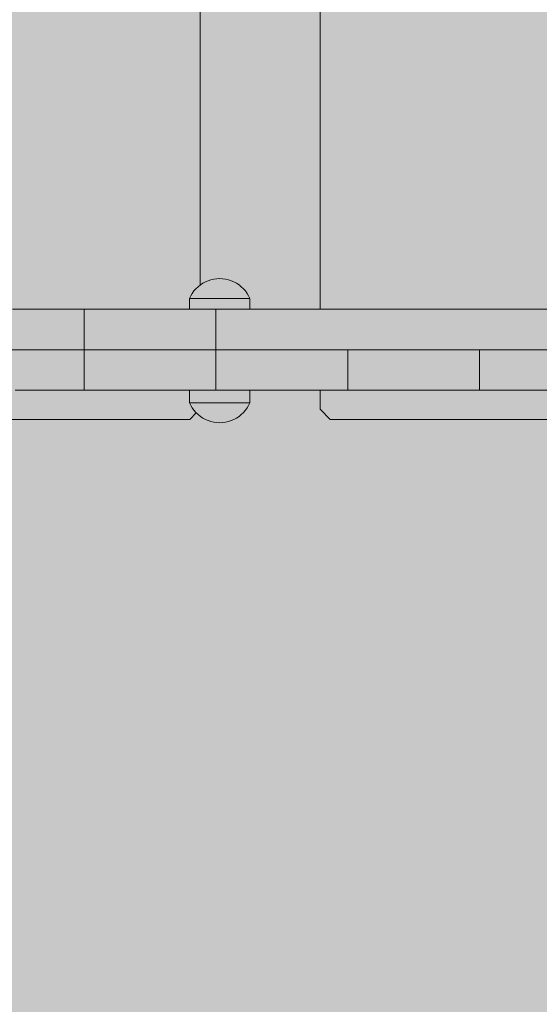
# Model space of a CAD drawing. Units: inches. Extents: x 514 to 662, y 349 to 504.
# Drawn here: x 537 to 539, y 431 to 436 of the extents above; entities that cross this region are included whole.
import ezdxf

# ---------------------------------------------------------------- set-up
doc = ezdxf.new("R2010")
doc.units = ezdxf.units.IN
doc.header["$MEASUREMENT"] = 0
doc.layers.add('_U+0421_U+043B_U+043E_U+0439 1', color=7, linetype='Continuous')

# ---------------------------------------------------------------- blocks, each defined once
blk = doc.blocks.new('block 16')
at = {"layer": '_U+0421_U+043B_U+043E_U+0439 1', "color": 250, "lineweight": 9, "true_color": 0x231f20}
for points in [[(537.6478, 440.3715), (537.6478, 434.9908)], [(536.9749, 434.4681), (536.7625, 434.4681)], [(537.5975, 434.3224), (537.6294, 434.3543)], [(535.6878, 434.3224), (537.5975, 434.3224)]]:
    blk.add_lwpolyline(points, dxfattribs=at)
blk = doc.blocks.new('block 23')
at = {"layer": '_U+0421_U+043B_U+043E_U+0439 1', "color": 250, "lineweight": 9, "true_color": 0x231f20}
for points in [[(538.2469, 440.492), (538.2469, 434.8704)], [(538.2469, 434.4681), (538.2469, 434.3726)], [(538.2469, 434.3726), (538.2972, 434.3224)], [(538.2972, 434.3224), (540.2069, 434.3224)]]:
    blk.add_lwpolyline(points, dxfattribs=at)
blk = doc.blocks.new('block 43')
at = {"layer": '_U+0421_U+043B_U+043E_U+0439 1', "color": 250, "lineweight": 9, "true_color": 0x231f20}
for points in [[(537.595, 434.4681), (537.595, 434.4052)], [(537.8966, 434.4681), (537.8966, 434.4052)], [(537.595, 434.4052), (537.5969, 434.4052)], [(537.595, 434.4052), (537.6014, 434.3919)], [(537.5969, 434.4052), (537.6024, 434.4052)], [(537.6014, 434.3919), (537.609, 434.3793)], [(537.6024, 434.4052), (537.6115, 434.4052)], [(537.609, 434.3793), (537.6176, 434.3674)], [(537.6115, 434.4052), (537.6238, 434.4052)], [(537.6238, 434.4052), (537.6392, 434.4052)], [(537.6392, 434.4052), (537.6572, 434.4052)], [(537.6572, 434.4052), (537.6774, 434.4052)], [(537.6774, 434.4052), (537.6992, 434.4052)], [(537.6992, 434.4052), (537.7222, 434.4052)], [(537.7222, 434.4052), (537.7458, 434.4052)], [(537.7458, 434.4052), (537.7694, 434.4052)], [(537.7694, 434.4052), (537.7924, 434.4052)], [(537.7924, 434.4052), (537.8143, 434.4052)], [(537.8143, 434.4052), (537.8344, 434.4052)], [(537.8344, 434.4052), (537.8524, 434.4052)], [(537.8524, 434.4052), (537.8678, 434.4052)], [(537.8678, 434.4052), (537.8802, 434.4052)], [(537.8827, 434.3793), (537.874, 434.3674)], [(537.8802, 434.4052), (537.8892, 434.4052)], [(537.8902, 434.3919), (537.8827, 434.3793)], [(537.8892, 434.4052), (537.8947, 434.4052)], [(537.8966, 434.4052), (537.8902, 434.3919)], [(537.8966, 434.4052), (537.8947, 434.4052)], [(537.6176, 434.3674), (537.6273, 434.3563)], [(537.6273, 434.3563), (537.6379, 434.3461)], [(537.6379, 434.3461), (537.6494, 434.337)], [(537.6494, 434.337), (537.6617, 434.3289)], [(537.6617, 434.3289), (537.6747, 434.3219)], [(537.8299, 434.3289), (537.817, 434.3219)], [(537.8422, 434.337), (537.8299, 434.3289)], [(537.8537, 434.3461), (537.8422, 434.337)], [(537.8643, 434.3563), (537.8537, 434.3461)], [(537.874, 434.3674), (537.8643, 434.3563)], [(537.6747, 434.3219), (537.6882, 434.3161)], [(537.6882, 434.3161), (537.7022, 434.3116)], [(537.7022, 434.3116), (537.7165, 434.3083)], [(537.7165, 434.3083), (537.7311, 434.3063)], [(537.7311, 434.3063), (537.7458, 434.3057)], [(537.7605, 434.3063), (537.7458, 434.3057)], [(537.7751, 434.3083), (537.7605, 434.3063)], [(537.7894, 434.3116), (537.7751, 434.3083)], [(537.8034, 434.3161), (537.7894, 434.3116)], [(537.817, 434.3219), (537.8034, 434.3161)]]:
    blk.add_lwpolyline(points, dxfattribs=at)
blk = doc.blocks.new('block 46')
at = {"layer": '_U+0421_U+043B_U+043E_U+0439 1', "color": 250, "lineweight": 9, "true_color": 0x231f20}
for points in [[(537.6747, 435.0072), (537.6882, 435.013)], [(537.6882, 435.013), (537.7022, 435.0175)], [(537.7022, 435.0175), (537.7165, 435.0208)], [(537.7165, 435.0208), (537.7311, 435.0228)], [(537.7311, 435.0228), (537.7458, 435.0234)], [(537.7605, 435.0228), (537.7458, 435.0234)], [(537.7751, 435.0208), (537.7605, 435.0228)], [(537.7894, 435.0175), (537.7751, 435.0208)], [(537.8034, 435.013), (537.7894, 435.0175)], [(537.8169, 435.0072), (537.8034, 435.013)], [(537.609, 434.9498), (537.6176, 434.9617)], [(537.6176, 434.9617), (537.6273, 434.9728)], [(537.6273, 434.9728), (537.6379, 434.9829)], [(537.6379, 434.9829), (537.6494, 434.9921)], [(537.6494, 434.9921), (537.6617, 435.0002)], [(537.6617, 435.0002), (537.6747, 435.0072)], [(537.8299, 435.0002), (537.8169, 435.0072)], [(537.8422, 434.9921), (537.8299, 435.0002)], [(537.8537, 434.9829), (537.8422, 434.9921)], [(537.8643, 434.9728), (537.8537, 434.9829)], [(537.874, 434.9617), (537.8643, 434.9728)], [(537.8826, 434.9498), (537.874, 434.9617)], [(537.595, 434.9239), (537.6014, 434.9372)], [(537.595, 434.9239), (537.5969, 434.9239)], [(537.595, 434.8704), (537.595, 434.9239)], [(537.5969, 434.9239), (537.6024, 434.9239)], [(537.6014, 434.9372), (537.609, 434.9498)], [(537.6024, 434.9239), (537.6115, 434.9239)], [(537.6115, 434.9239), (537.6238, 434.9239)], [(537.6238, 434.9239), (537.6392, 434.9239)], [(537.6392, 434.9239), (537.6572, 434.9239)], [(537.6572, 434.9239), (537.6774, 434.9239)], [(537.6774, 434.9239), (537.6992, 434.9239)], [(537.6992, 434.9239), (537.7222, 434.9239)], [(537.7222, 434.9239), (537.7458, 434.9239)], [(537.7458, 434.9239), (537.7694, 434.9239)], [(537.7694, 434.9239), (537.7924, 434.9239)], [(537.7924, 434.9239), (537.8142, 434.9239)], [(537.8142, 434.9239), (537.8344, 434.9239)], [(537.8344, 434.9239), (537.8524, 434.9239)], [(537.8524, 434.9239), (537.8678, 434.9239)], [(537.8678, 434.9239), (537.8801, 434.9239)], [(537.8801, 434.9239), (537.8892, 434.9239)], [(537.8902, 434.9372), (537.8826, 434.9498)], [(537.8892, 434.9239), (537.8947, 434.9239)], [(537.8966, 434.9239), (537.8902, 434.9372)], [(537.8966, 434.9239), (537.8947, 434.9239)], [(537.8966, 434.8704), (537.8966, 434.9239)]]:
    blk.add_lwpolyline(points, dxfattribs=at)
blk = doc.blocks.new('block 58')
at = {"layer": '_U+0421_U+043B_U+043E_U+0439 1', "color": 250, "lineweight": 9, "true_color": 0x231f20}
for points in [[(537.5954, 434.4681), (537.595, 434.4681)], [(537.595, 434.4681), (537.595, 434.4052)], [(537.5954, 434.4681), (537.5969, 434.4681)], [(537.598, 434.4681), (537.5969, 434.4681)], [(537.8819, 434.4681), (537.8892, 434.4681)], [(537.8903, 434.4681), (537.8892, 434.4681)], [(537.8903, 434.4681), (537.8947, 434.4681)], [(537.8951, 434.4681), (537.8947, 434.4681)], [(537.8951, 434.4681), (537.8966, 434.4681)], [(537.8966, 434.4681), (537.8966, 434.4052)], [(537.595, 434.4052), (537.5969, 434.4052)], [(537.595, 434.4052), (537.6014, 434.3919)], [(537.5969, 434.4052), (537.6024, 434.4052)], [(537.6014, 434.3919), (537.609, 434.3793)], [(537.6024, 434.4052), (537.6115, 434.4052)], [(537.609, 434.3793), (537.6176, 434.3674)], [(537.6115, 434.4052), (537.6238, 434.4052)], [(537.6238, 434.4052), (537.6392, 434.4052)], [(537.6392, 434.4052), (537.6572, 434.4052)], [(537.6572, 434.4052), (537.6774, 434.4052)], [(537.6774, 434.4052), (537.6992, 434.4052)], [(537.6992, 434.4052), (537.7222, 434.4052)], [(537.7222, 434.4052), (537.7458, 434.4052)], [(537.7458, 434.4052), (537.7694, 434.4052)], [(537.7694, 434.4052), (537.7924, 434.4052)], [(537.7924, 434.4052), (537.8143, 434.4052)], [(537.8143, 434.4052), (537.8344, 434.4052)], [(537.8344, 434.4052), (537.8524, 434.4052)], [(537.8524, 434.4052), (537.8678, 434.4052)], [(537.8678, 434.4052), (537.8802, 434.4052)], [(537.8827, 434.3793), (537.874, 434.3674)], [(537.8802, 434.4052), (537.8892, 434.4052)], [(537.8902, 434.3919), (537.8827, 434.3793)], [(537.8892, 434.4052), (537.8947, 434.4052)], [(537.8966, 434.4052), (537.8902, 434.3919)], [(537.8966, 434.4052), (537.8947, 434.4052)], [(537.6176, 434.3674), (537.6273, 434.3563)], [(537.6273, 434.3563), (537.6379, 434.3461)], [(537.6379, 434.3461), (537.6494, 434.337)], [(537.6494, 434.337), (537.6617, 434.3289)], [(537.6617, 434.3289), (537.6747, 434.3219)], [(537.8299, 434.3289), (537.817, 434.3219)], [(537.8422, 434.337), (537.8299, 434.3289)], [(537.8537, 434.3461), (537.8422, 434.337)], [(537.8643, 434.3563), (537.8537, 434.3461)], [(537.874, 434.3674), (537.8643, 434.3563)], [(537.6747, 434.3219), (537.6882, 434.3161)], [(537.6882, 434.3161), (537.7022, 434.3116)], [(537.7022, 434.3116), (537.7165, 434.3083)], [(537.7165, 434.3083), (537.7311, 434.3063)], [(537.7311, 434.3063), (537.7458, 434.3057)], [(537.7605, 434.3063), (537.7458, 434.3057)], [(537.7751, 434.3083), (537.7605, 434.3063)], [(537.7894, 434.3116), (537.7751, 434.3083)], [(537.8034, 434.3161), (537.7894, 434.3116)], [(537.817, 434.3219), (537.8034, 434.3161)]]:
    blk.add_lwpolyline(points, dxfattribs=at)
blk = doc.blocks.new('block 61')
at = {"layer": '_U+0421_U+043B_U+043E_U+0439 1', "color": 250, "lineweight": 9, "true_color": 0x231f20}
for points in [[(537.6747, 435.0072), (537.6882, 435.013)], [(537.6882, 435.013), (537.7022, 435.0175)], [(537.7022, 435.0175), (537.7165, 435.0208)], [(537.7165, 435.0208), (537.7311, 435.0228)], [(537.7311, 435.0228), (537.7458, 435.0234)], [(537.7605, 435.0228), (537.7458, 435.0234)], [(537.7751, 435.0208), (537.7605, 435.0228)], [(537.7894, 435.0175), (537.7751, 435.0208)], [(537.8034, 435.013), (537.7894, 435.0175)], [(537.8169, 435.0072), (537.8034, 435.013)], [(537.609, 434.9498), (537.6176, 434.9617)], [(537.6176, 434.9617), (537.6273, 434.9728)], [(537.6273, 434.9728), (537.6379, 434.9829)], [(537.6379, 434.9829), (537.6494, 434.9921)], [(537.6494, 434.9921), (537.6617, 435.0002)], [(537.6617, 435.0002), (537.6747, 435.0072)], [(537.8299, 435.0002), (537.8169, 435.0072)], [(537.8422, 434.9921), (537.8299, 435.0002)], [(537.8537, 434.9829), (537.8422, 434.9921)], [(537.8643, 434.9728), (537.8537, 434.9829)], [(537.874, 434.9617), (537.8643, 434.9728)], [(537.8826, 434.9498), (537.874, 434.9617)], [(537.595, 434.9239), (537.6014, 434.9372)], [(537.595, 434.9239), (537.5969, 434.9239)], [(537.595, 434.8704), (537.595, 434.9239)], [(537.5969, 434.9239), (537.6024, 434.9239)], [(537.6014, 434.9372), (537.609, 434.9498)], [(537.6024, 434.9239), (537.6115, 434.9239)], [(537.6115, 434.9239), (537.6238, 434.9239)], [(537.6238, 434.9239), (537.6392, 434.9239)], [(537.6392, 434.9239), (537.6572, 434.9239)], [(537.6572, 434.9239), (537.6774, 434.9239)], [(537.6774, 434.9239), (537.6992, 434.9239)], [(537.6992, 434.9239), (537.7222, 434.9239)], [(537.7222, 434.9239), (537.7458, 434.9239)], [(537.7458, 434.9239), (537.7694, 434.9239)], [(537.7694, 434.9239), (537.7924, 434.9239)], [(537.7924, 434.9239), (537.8142, 434.9239)], [(537.8142, 434.9239), (537.8344, 434.9239)], [(537.8344, 434.9239), (537.8524, 434.9239)], [(537.8524, 434.9239), (537.8678, 434.9239)], [(537.8678, 434.9239), (537.8801, 434.9239)], [(537.8801, 434.9239), (537.8892, 434.9239)], [(537.8902, 434.9372), (537.8826, 434.9498)], [(537.8892, 434.9239), (537.8947, 434.9239)], [(537.8966, 434.9239), (537.8902, 434.9372)], [(537.8966, 434.9239), (537.8947, 434.9239)], [(537.8966, 434.8704), (537.8966, 434.9239)]]:
    blk.add_lwpolyline(points, dxfattribs=at)
blk = doc.blocks.new('block 88')
at = {"layer": '_U+0421_U+043B_U+043E_U+0439 1', "color": 250, "lineweight": 9, "true_color": 0x231f20}
for points in [[(536.3723, 434.6692), (536.8999, 434.6692)], [(536.7269, 434.6692), (536.7544, 434.6692)], [(536.7544, 434.6692), (536.781, 434.6692)], [(536.781, 434.6692), (536.8068, 434.6692)], [(536.8068, 434.6692), (536.8316, 434.6692)], [(536.8316, 434.6692), (536.8554, 434.6692)], [(536.8554, 434.6692), (536.8782, 434.6692)], [(536.8782, 434.6692), (536.8999, 434.6692)], [(536.8999, 434.6692), (536.9206, 434.6692)], [(536.9206, 434.6692), (536.9401, 434.6692)], [(536.9401, 434.6692), (536.9584, 434.6692)], [(536.9584, 434.6692), (536.9755, 434.6692)], [(536.9755, 434.6692), (536.9913, 434.6692)], [(536.9913, 434.6692), (537.0058, 434.6692)], [(537.0058, 434.6692), (537.019, 434.6692)], [(537.0058, 434.6692), (537.9176, 434.6692)], [(537.0072, 434.6692), (537.9234, 434.6692)], [(537.0072, 434.6692), (537.9162, 434.6692)], [(537.0082, 434.6692), (537.9333, 434.6692)], [(537.0083, 434.6692), (537.9248, 434.6692)], [(537.0088, 434.6692), (537.1567, 434.6692)], [(537.0091, 434.6692), (537.2427, 434.6692)], [(537.019, 434.6692), (537.0307, 434.6692)], [(537.0218, 434.6692), (537.024, 434.6692)], [(537.0224, 434.6692), (537.0249, 434.6692)], [(537.0307, 434.6692), (537.0411, 434.6692)], [(537.033, 434.6692), (537.0357, 434.6692)], [(537.0333, 434.6692), (537.0363, 434.6692)], [(537.0411, 434.6692), (537.0499, 434.6692)], [(537.0499, 434.6692), (537.0573, 434.6692)], [(537.0573, 434.6692), (537.063, 434.6692)], [(537.063, 434.6692), (537.0672, 434.6692)], [(537.0672, 434.6692), (537.0698, 434.6692)], [(537.0672, 434.6692), (537.4994, 434.6692)], [(537.0698, 434.6692), (537.0706, 434.6691)], [(537.0706, 434.6691), (537.3417, 434.6692)], [(537.0706, 434.6691), (537.3528, 434.6692)], [(537.0706, 434.6691), (537.3503, 434.6692)], [(537.0706, 434.6691), (537.0706, 434.4682)], [(537.0706, 434.6691), (537.2858, 434.6691)], [(537.0706, 434.6691), (537.3006, 434.6691)], [(537.0706, 434.6691), (537.2858, 434.6691)], [(537.0706, 434.6691), (537.3097, 434.6691)], [(537.0706, 434.6691), (537.2858, 434.6691)], [(537.0706, 434.6691), (537.0715, 434.6691)], [(537.0706, 434.6691), (537.0706, 434.4682)], [(537.0706, 434.6691), (537.2858, 434.6691)], [(537.0715, 434.6691), (537.074, 434.6691)], [(537.074, 434.6691), (537.0782, 434.6691)], [(537.0782, 434.6691), (537.084, 434.6691)], [(537.084, 434.6691), (537.0913, 434.6691)], [(537.0913, 434.6691), (537.1002, 434.6691)], [(537.1002, 434.6691), (537.1105, 434.6691)], [(537.1105, 434.6691), (537.1223, 434.6691)], [(537.1223, 434.6691), (537.1354, 434.6691)], [(537.1354, 434.6691), (537.1499, 434.6691)], [(537.1409, 434.6692), (537.1442, 434.6692)], [(537.1499, 434.6691), (537.1657, 434.6691)], [(537.1566, 434.6692), (537.1897, 434.6692)], [(537.1657, 434.6691), (537.1828, 434.6691)], [(537.1828, 434.6691), (537.2011, 434.6691)], [(537.1929, 434.6692), (537.2016, 434.6692)], [(537.2011, 434.6691), (537.2206, 434.6691)], [(537.2206, 434.6691), (537.2413, 434.6691)], [(537.2349, 434.6692), (537.9874, 434.6692)], [(537.2413, 434.6691), (537.263, 434.6691)], [(537.257, 434.6692), (537.3425, 434.6692)], [(537.263, 434.6691), (537.2858, 434.6691)], [(537.2858, 434.6691), (537.3097, 434.6691)], [(537.3097, 434.6691), (537.3345, 434.6691)], [(537.318, 434.6691), (537.4427, 434.6691)], [(537.3226, 434.6691), (537.434, 434.6691)], [(537.3345, 434.6692), (537.3402, 434.6692)], [(537.3345, 434.6691), (537.3602, 434.6691)], [(537.3345, 434.6691), (537.4144, 434.6691)], [(537.3345, 434.6691), (537.4144, 434.6691)], [(537.3345, 434.6691), (537.4144, 434.6691)], [(537.3364, 434.6692), (537.3383, 434.6692)], [(537.342, 434.6692), (537.6644, 434.6692)], [(537.3507, 434.6692), (537.676, 434.6692)], [(537.3532, 434.6692), (537.6803, 434.6692)], [(537.3602, 434.6691), (537.3869, 434.6691)], [(537.3652, 434.6692), (537.384, 434.6692)], [(537.3869, 434.6691), (537.4144, 434.6691)], [(537.4125, 434.6692), (537.9294, 434.6692)], [(537.4144, 434.6691), (537.4427, 434.6691)], [(537.4427, 434.6691), (537.4717, 434.6691)], [(537.4507, 434.6691), (537.5949, 434.6691)], [(537.4717, 434.6691), (537.5015, 434.6691)], [(537.4717, 434.6691), (537.5632, 434.6691)], [(537.4717, 434.6691), (537.5632, 434.6691)], [(537.5006, 434.6692), (537.5054, 434.6692)], [(537.5015, 434.6691), (537.532, 434.6691)], [(537.5203, 434.6692), (537.5657, 434.6692)], [(537.532, 434.6691), (537.5632, 434.6691)], [(537.55, 434.6692), (537.5819, 434.6692)], [(537.5632, 434.6691), (537.5949, 434.6691)], [(537.5949, 434.6691), (537.6272, 434.6691)], [(537.6272, 434.6691), (537.6601, 434.6691)], [(537.6272, 434.6691), (538.3837, 434.6691)], [(537.6601, 434.6691), (537.6934, 434.6691)], [(537.6649, 434.6692), (537.6925, 434.6692)], [(537.6677, 434.6692), (538.4186, 434.6692)], [(537.6794, 434.6692), (538.4353, 434.6692)], [(537.6838, 434.6692), (538.433, 434.6692)], [(537.6934, 434.6691), (537.7272, 434.6691)], [(537.7191, 434.6692), (537.7273, 434.6692)], [(537.7272, 434.6691), (537.7272, 434.4682)], [(537.7272, 434.6691), (537.7609, 434.6691)], [(537.7358, 434.6692), (537.9953, 434.6692)], [(537.7609, 434.6691), (537.7942, 434.6691)], [(537.7942, 434.6691), (537.8271, 434.6691)], [(537.8271, 434.6691), (537.8594, 434.6691)], [(537.8594, 434.6691), (537.8911, 434.6691)], [(537.8798, 434.6692), (538.0003, 434.6692)], [(537.8911, 434.6691), (537.9223, 434.6691)], [(537.9223, 434.6691), (537.9528, 434.6691)], [(537.94, 434.6692), (537.9582, 434.6692)], [(537.9415, 434.6692), (537.9605, 434.6692)], [(537.9475, 434.6692), (537.964, 434.6692)], [(537.9489, 434.6692), (537.9642, 434.6692)], [(537.9528, 434.6691), (537.9826, 434.6691)], [(537.9547, 434.6692), (537.9745, 434.6692)], [(537.9587, 434.6692), (537.9788, 434.6692)], [(537.9826, 434.6691), (538.0117, 434.6691)], [(537.9851, 434.6692), (537.9868, 434.6692)], [(537.9874, 434.6692), (537.9902, 434.6692)], [(537.9913, 434.6692), (537.9919, 434.6692)], [(538.0033, 434.6692), (538.007, 434.6692)], [(538.0076, 434.6692), (538.0115, 434.6692)], [(538.0117, 434.6691), (538.04, 434.6691)], [(538.0207, 434.6692), (538.029, 434.6692)], [(538.04, 434.6691), (538.0675, 434.6691)], [(538.0445, 434.6692), (538.0653, 434.6692)], [(538.0675, 434.6691), (538.0941, 434.6691)], [(538.0866, 434.6692), (538.0949, 434.6692)], [(538.0941, 434.6691), (538.1198, 434.6691)], [(538.1028, 434.6692), (538.1041, 434.6692)], [(538.1092, 434.6692), (538.1241, 434.6692)], [(538.1198, 434.6691), (538.1446, 434.6691)], [(538.1405, 434.6692), (538.1569, 434.6692)], [(538.1446, 434.6691), (538.1685, 434.6691)], [(538.1499, 434.6692), (538.1662, 434.6692)], [(538.1541, 434.6692), (538.1706, 434.6692)], [(538.1544, 434.6692), (538.1708, 434.6692)], [(538.157, 434.6692), (538.1736, 434.6692)], [(538.1685, 434.6691), (538.1913, 434.6691)], [(538.1912, 434.6692), (538.2089, 434.6692)], [(538.1913, 434.6691), (538.213, 434.6691)], [(538.213, 434.6691), (538.2337, 434.6691)], [(538.2337, 434.6691), (538.2532, 434.6691)], [(538.2532, 434.6691), (538.2715, 434.6691)], [(538.2715, 434.6691), (538.2886, 434.6691)], [(538.2771, 434.6692), (538.2868, 434.6692)], [(538.2799, 434.6692), (538.29, 434.6692)], [(538.2886, 434.6691), (538.3044, 434.6691)], [(538.3044, 434.6691), (538.3189, 434.6691)], [(538.3189, 434.6692), (538.3301, 434.6692)], [(538.3189, 434.6691), (538.3321, 434.6691)], [(538.3232, 434.6692), (538.3344, 434.6692)], [(538.3321, 434.6691), (538.3438, 434.6691)], [(538.3438, 434.6691), (538.3542, 434.6691)], [(538.3542, 434.6691), (538.363, 434.6691)], [(538.363, 434.6691), (538.3703, 434.6691)], [(538.3676, 434.6692), (538.3801, 434.6692)], [(538.3703, 434.6691), (538.3761, 434.6691)], [(538.3761, 434.6691), (538.3803, 434.6691)], [(538.3803, 434.6691), (538.3828, 434.6691)], [(538.3828, 434.6691), (538.3837, 434.6691)], [(538.3837, 434.6691), (538.3842, 434.6692)], [(538.3837, 434.6691), (538.3837, 434.4682)], [(538.3837, 434.6691), (538.3837, 434.4682)], [(538.3842, 434.6692), (538.3845, 434.6692)], [(538.3846, 434.6692), (538.3871, 434.6692)], [(538.3871, 434.6692), (538.3913, 434.6692)], [(538.3884, 434.6692), (538.3886, 434.6692)], [(538.3885, 434.6692), (538.3887, 434.6692)], [(538.3913, 434.6692), (538.397, 434.6692)], [(538.3914, 434.6692), (538.3918, 434.6692)], [(538.3927, 434.6692), (538.393, 434.6692)], [(538.3933, 434.6692), (538.3938, 434.6692)], [(538.397, 434.6692), (538.4044, 434.6692)], [(538.4044, 434.6692), (538.4132, 434.6692)], [(538.4132, 434.6692), (538.4236, 434.6692)], [(538.4236, 434.6692), (538.4353, 434.6692)], [(538.4353, 434.6692), (538.4485, 434.6692)], [(538.4485, 434.6692), (538.4511, 434.6692)], [(538.4874, 434.6692), (538.4959, 434.6692)], [(538.4959, 434.6692), (538.5142, 434.6692)], [(538.5142, 434.6692), (538.5337, 434.6692)], [(538.5337, 434.6692), (538.5544, 434.6692)], [(538.5544, 434.6692), (538.5761, 434.6692)], [(538.5761, 434.6692), (538.5989, 434.6692)], [(538.5989, 434.6692), (538.6228, 434.6692)], [(538.6228, 434.6692), (538.6476, 434.6692)], [(538.6476, 434.6692), (538.6733, 434.6692)], [(538.659, 434.6692), (539.4816, 434.6692)], [(538.6733, 434.6692), (538.6999, 434.6692)], [(538.6999, 434.6692), (538.7274, 434.6692)], [(538.7124, 434.6692), (539.3247, 434.6692)], [(538.7274, 434.6692), (538.7557, 434.6692)], [(538.7309, 434.6692), (539.2957, 434.6692)], [(538.7394, 434.6692), (539.2957, 434.6692)], [(538.7557, 434.6692), (538.7848, 434.6692)], [(538.7667, 434.6692), (539.2659, 434.6692)], [(538.7817, 434.6692), (539.2354, 434.6692)], [(538.7821, 434.6692), (539.2354, 434.6692)], [(538.7848, 434.6692), (538.8146, 434.6692)], [(538.8146, 434.6692), (538.8451, 434.6692)], [(538.8148, 434.6692), (539.2042, 434.6691)], [(538.8151, 434.6692), (539.2042, 434.6691)], [(538.818, 434.6692), (539.1725, 434.6691)], [(538.8183, 434.6692), (539.1725, 434.6691)], [(538.8451, 434.6692), (538.8763, 434.6691)], [(538.8733, 434.6691), (538.908, 434.6691)], [(538.8763, 434.6691), (538.908, 434.6691)], [(538.908, 434.6691), (538.9403, 434.6691)], [(538.9403, 434.6691), (538.9732, 434.6691)], [(538.9732, 434.6691), (539.0065, 434.6691)], [(538.9929, 434.6692), (539.0098, 434.6692)], [(539.0065, 434.6691), (539.0402, 434.6691)], [(539.0402, 434.6691), (539.0402, 434.4681)], [(539.0402, 434.6691), (539.074, 434.6691)], [(539.074, 434.6691), (539.1073, 434.6691)], [(539.1073, 434.6691), (539.1402, 434.6691)], [(539.1402, 434.6691), (539.1725, 434.6691)], [(539.1725, 434.6691), (539.2042, 434.6691)], [(539.2042, 434.6691), (539.2354, 434.6692)], [(539.2354, 434.6692), (539.2659, 434.6692)], [(539.2659, 434.6692), (539.2957, 434.6692)], [(539.2957, 434.6692), (539.3247, 434.6692)], [(539.3247, 434.6692), (539.353, 434.6692)], [(536.7269, 434.4682), (536.7544, 434.4682)], [(536.7512, 434.4681), (537.07, 434.4681)], [(536.7544, 434.4682), (536.781, 434.4682)], [(536.781, 434.4682), (536.8068, 434.4682)], [(536.8068, 434.4682), (536.8316, 434.4682)], [(536.8316, 434.4682), (536.8554, 434.4682)], [(536.8554, 434.4682), (536.8782, 434.4682)], [(536.8782, 434.4682), (536.8999, 434.4682)], [(536.8999, 434.4682), (536.9206, 434.4682)], [(536.9206, 434.4682), (536.9401, 434.4682)], [(536.9206, 434.4682), (537.0321, 434.4682)], [(536.9401, 434.4682), (536.9584, 434.4682)], [(536.9401, 434.4682), (537.0223, 434.4682)], [(536.9584, 434.4682), (536.9755, 434.4682)], [(536.9584, 434.4682), (537.0218, 434.4682)], [(536.9584, 434.4682), (537.0221, 434.4682)], [(536.9731, 434.4681), (537.0702, 434.4681)], [(536.9755, 434.4682), (536.9913, 434.4682)], [(536.9755, 434.4682), (537.0215, 434.4682)], [(536.9755, 434.4682), (537.0217, 434.4682)], [(536.9913, 434.4682), (537.0058, 434.4682)], [(536.9913, 434.4682), (537.0209, 434.4682)], [(536.9913, 434.4682), (537.0211, 434.4682)], [(537.0058, 434.4682), (537.019, 434.4682)], [(537.0058, 434.4682), (537.0201, 434.4682)], [(537.0058, 434.4682), (537.0202, 434.4682)], [(537.019, 434.4682), (537.0307, 434.4682)], [(537.0307, 434.4682), (537.0411, 434.4682)], [(537.0411, 434.4682), (537.0499, 434.4682)], [(537.0499, 434.4682), (537.0573, 434.4682)], [(537.0573, 434.4682), (537.063, 434.4682)], [(537.063, 434.4682), (537.0672, 434.4681)], [(537.0672, 434.4681), (537.0698, 434.4681)], [(537.0698, 434.4681), (537.0706, 434.4681)], [(537.0706, 434.4682), (537.0706, 434.4681)], [(537.0706, 434.4682), (537.0706, 434.4681)], [(537.0706, 434.4681), (537.595, 434.4681)], [(537.0706, 434.4681), (537.9355, 434.4681)], [(537.0706, 434.4681), (538.1446, 434.4681)], [(537.0706, 434.4681), (537.8491, 434.4681)], [(537.0706, 434.4681), (538.1446, 434.4681)], [(537.0706, 434.4681), (537.0715, 434.4681)], [(537.0715, 434.4681), (537.074, 434.4681)], [(537.074, 434.4681), (537.0782, 434.4681)], [(537.0782, 434.4681), (537.084, 434.4681)], [(537.084, 434.4681), (537.0913, 434.4681)], [(537.0913, 434.4681), (537.1002, 434.4681)], [(537.1002, 434.4681), (537.1105, 434.4681)], [(537.1105, 434.4681), (537.1223, 434.4681)], [(537.1223, 434.4681), (537.1354, 434.4681)], [(537.1354, 434.4681), (537.1499, 434.4681)], [(537.1499, 434.4681), (537.1657, 434.4681)], [(537.1657, 434.4681), (537.1828, 434.4681)], [(537.1828, 434.4681), (537.2011, 434.4681)], [(537.2011, 434.4681), (537.2206, 434.4681)], [(537.2206, 434.4681), (537.2413, 434.4681)], [(537.2413, 434.4681), (537.263, 434.4681)], [(537.263, 434.4681), (537.2858, 434.4681)], [(537.2858, 434.4681), (537.3097, 434.4681)], [(537.3097, 434.4681), (537.3345, 434.4681)], [(537.3345, 434.4681), (537.3602, 434.4681)], [(537.3602, 434.4681), (537.3869, 434.4681)], [(537.3869, 434.4681), (537.4144, 434.4681)], [(537.4144, 434.4681), (537.4427, 434.4681)], [(537.4427, 434.4681), (537.4717, 434.4681)], [(537.4717, 434.4681), (537.5015, 434.4681)], [(537.5015, 434.4681), (537.532, 434.4681)], [(537.532, 434.4681), (537.5632, 434.4681)], [(537.5632, 434.4681), (537.5949, 434.4681)], [(537.5949, 434.4681), (537.6272, 434.4681)], [(537.6272, 434.4681), (537.6601, 434.4681)], [(537.6601, 434.4681), (537.6934, 434.4681)], [(537.6934, 434.4681), (537.7272, 434.4681)], [(537.7272, 434.4681), (537.7609, 434.4681)], [(537.7609, 434.4681), (537.7942, 434.4681)], [(537.7942, 434.4681), (537.8271, 434.4681)], [(537.8271, 434.4681), (537.8594, 434.4681)], [(537.8594, 434.4681), (537.8911, 434.4681)], [(537.8674, 434.4681), (537.8852, 434.4681)], [(537.8911, 434.4681), (537.9223, 434.4681)], [(537.8941, 434.4681), (538.1446, 434.4681)], [(538.2469, 434.4681), (537.8966, 434.4681)], [(538.008, 434.4681), (537.8966, 434.4681)], [(537.987, 434.4681), (537.8966, 434.4681)], [(537.9022, 434.4681), (537.9486, 434.4681)], [(537.9223, 434.4681), (537.9528, 434.4681)], [(537.9528, 434.4681), (537.9826, 434.4681)], [(537.9566, 434.4681), (537.9769, 434.4681)], [(537.9623, 434.4681), (537.9751, 434.4681)], [(537.9826, 434.4681), (538.0117, 434.4681)], [(537.987, 434.4681), (538.1685, 434.4681)], [(537.9965, 434.4681), (538.05, 434.4681)], [(538.0117, 434.4681), (538.04, 434.4681)], [(538.04, 434.4681), (538.0675, 434.4681)], [(538.0659, 434.4681), (538.0807, 434.4681)], [(538.0675, 434.4681), (538.0941, 434.4681)], [(538.0941, 434.4681), (538.1198, 434.4681)], [(538.0945, 434.4681), (538.1667, 434.4681)], [(538.1198, 434.4681), (538.1446, 434.4681)], [(538.2469, 434.4681), (538.1198, 434.4681)], [(538.1446, 434.4681), (538.1635, 434.4681)], [(538.1638, 434.4681), (538.1641, 434.4681)], [(538.1644, 434.4681), (538.1651, 434.4681)], [(538.1654, 434.4681), (538.1656, 434.4681)], [(538.1658, 434.4681), (538.1685, 434.4681)], [(538.1685, 434.4681), (538.171, 434.4681)], [(538.1701, 434.4681), (538.2532, 434.4681)], [(538.1712, 434.4681), (538.1714, 434.4681)], [(538.1716, 434.4681), (538.1723, 434.4681)], [(538.1726, 434.4681), (538.1729, 434.4681)], [(538.1732, 434.4681), (538.1913, 434.4681)], [(538.1913, 434.4681), (538.213, 434.4681)], [(538.1913, 434.4681), (538.2337, 434.4681)], [(538.1913, 434.4681), (538.2337, 434.4681)], [(538.213, 434.4681), (538.2337, 434.4681)], [(538.2469, 434.4681), (538.213, 434.4681)], [(538.2337, 434.4681), (538.2495, 434.4681)], [(538.2498, 434.4681), (538.25, 434.4681)], [(538.2503, 434.4681), (538.2509, 434.4681)], [(538.2511, 434.4681), (538.2513, 434.4681)], [(538.2514, 434.4681), (538.2532, 434.4681)], [(538.2532, 434.4681), (538.2548, 434.4681)], [(538.2549, 434.4681), (538.2551, 434.4681)], [(538.2553, 434.4681), (538.2559, 434.4681)], [(538.2561, 434.4681), (538.2563, 434.4681)], [(538.2566, 434.4681), (538.2715, 434.4681)], [(538.2655, 434.4681), (538.3761, 434.4681)], [(538.2715, 434.4681), (538.2886, 434.4681)], [(538.2715, 434.4681), (538.3703, 434.4681)], [(538.2886, 434.4681), (538.3044, 434.4681)], [(538.3044, 434.4681), (538.3189, 434.4681)], [(538.3189, 434.4681), (538.3321, 434.4681)], [(538.3321, 434.4681), (538.3438, 434.4681)], [(538.3438, 434.4681), (538.3542, 434.4681)], [(538.3542, 434.4681), (538.363, 434.4681)], [(538.363, 434.4681), (538.3703, 434.4681)], [(538.3703, 434.4681), (538.3752, 434.4681)], [(538.3753, 434.4681), (538.3754, 434.4681)], [(538.3755, 434.4681), (538.3757, 434.4681)], [(538.3757, 434.4681), (538.3758, 434.4681)], [(538.3758, 434.4681), (538.3761, 434.4681)], [(538.3761, 434.4681), (538.3763, 434.4681)], [(538.3765, 434.4681), (538.3766, 434.4681)], [(538.3767, 434.4681), (538.3767, 434.4681)], [(538.3768, 434.4681), (538.3803, 434.4681)], [(538.3803, 434.4681), (538.3828, 434.4681)], [(538.3828, 434.4681), (538.3837, 434.4681)], [(538.3837, 434.4681), (538.3846, 434.4681)], [(538.384, 434.4681), (538.8763, 434.4681)], [(538.3846, 434.4681), (538.3871, 434.4681)], [(538.3871, 434.4681), (538.3876, 434.4681)], [(538.3876, 434.4681), (538.3897, 434.4682)], [(538.3897, 434.4682), (538.3913, 434.4682)], [(538.3913, 434.4682), (538.397, 434.4682)], [(538.397, 434.4682), (538.4044, 434.4682)], [(538.4044, 434.4682), (538.4132, 434.4682)], [(538.4132, 434.4682), (538.4236, 434.4682)], [(538.4228, 434.4682), (538.4353, 434.4682)], [(538.4236, 434.4682), (538.4353, 434.4682)], [(538.4353, 434.4682), (538.4485, 434.4682)], [(538.4485, 434.4682), (538.463, 434.4682)], [(538.4599, 434.4681), (538.9403, 434.4681)], [(538.463, 434.4682), (538.4788, 434.4682)], [(538.4788, 434.4682), (538.4959, 434.4682)], [(538.4959, 434.4682), (538.5142, 434.4682)], [(538.5142, 434.4682), (538.5337, 434.4682)], [(538.5302, 434.4681), (538.908, 434.4681)], [(538.5337, 434.4682), (538.5544, 434.4682)], [(538.5544, 434.4682), (538.5761, 434.4682)], [(538.5761, 434.4682), (538.5989, 434.4682)], [(538.5989, 434.4682), (538.6228, 434.4682)], [(538.6228, 434.4682), (538.6476, 434.4682)], [(538.6476, 434.4682), (538.6733, 434.4682)], [(538.6733, 434.4682), (538.6999, 434.4682)], [(538.6999, 434.4682), (538.7274, 434.4682)], [(538.7274, 434.4682), (538.7557, 434.4682)], [(538.7557, 434.4682), (538.7848, 434.4681)], [(538.7791, 434.4681), (539.0065, 434.4681)], [(538.7848, 434.4681), (538.8146, 434.4681)], [(538.8146, 434.4681), (538.8178, 434.4681)], [(538.8181, 434.4681), (538.8451, 434.4681)], [(538.8451, 434.4681), (538.8661, 434.4681)], [(538.8667, 434.4681), (538.8763, 434.4681)], [(538.8763, 434.4681), (538.908, 434.4681)], [(538.908, 434.4681), (538.9403, 434.4681)], [(538.9403, 434.4681), (538.9732, 434.4681)], [(538.9732, 434.4681), (539.0065, 434.4681)], [(539.0065, 434.4681), (539.0402, 434.4681)], [(539.0402, 434.4681), (539.074, 434.4681)], [(539.074, 434.4681), (539.1073, 434.4681)], [(539.1073, 434.4681), (539.1402, 434.4681)], [(539.1402, 434.4681), (539.1725, 434.4681)], [(539.1725, 434.4681), (539.2042, 434.4681)], [(539.2042, 434.4681), (539.2354, 434.4681)], [(539.2354, 434.4681), (539.2659, 434.4681)], [(539.2659, 434.4681), (539.2957, 434.4681)], [(539.2659, 434.4681), (539.6946, 434.4681)], [(539.2957, 434.4681), (539.3247, 434.4681)], [(539.3247, 434.4681), (539.353, 434.4682)]]:
    blk.add_lwpolyline(points, dxfattribs=at)
blk = doc.blocks.new('block 99')
at = {"layer": '_U+0421_U+043B_U+043E_U+0439 1', "color": 250, "lineweight": 9, "true_color": 0x231f20}
for points in [[(536.7135, 434.8704), (539.1964, 434.8704)], [(536.7135, 434.8704), (536.7695, 434.8704)], [(536.7695, 434.8704), (536.8217, 434.8704)], [(536.8217, 434.8704), (536.8698, 434.8704)], [(536.8698, 434.8704), (536.9134, 434.8704)], [(536.9134, 434.8704), (536.9335, 434.8704)], [(536.9335, 434.8704), (536.9524, 434.8704)], [(536.9524, 434.8704), (536.97, 434.8704)], [(536.97, 434.8704), (536.9864, 434.8704)], [(536.9864, 434.8704), (537.0014, 434.8704)], [(537.0014, 434.8704), (537.015, 434.8704)], [(537.015, 434.8704), (537.0273, 434.8704)], [(537.0273, 434.8704), (537.0381, 434.8704)], [(537.0381, 434.8704), (537.0474, 434.8704)], [(537.0474, 434.8704), (537.0552, 434.8704)], [(537.0552, 434.8704), (537.0615, 434.8704)], [(537.0615, 434.8704), (537.0662, 434.8704)], [(537.0662, 434.8704), (537.0692, 434.8704)], [(537.0692, 434.8704), (537.0706, 434.8704)], [(537.0706, 434.6693), (537.0706, 434.8704)], [(537.0706, 434.8704), (537.0715, 434.8704)], [(537.595, 434.8704), (537.0706, 434.8704)], [(537.595, 434.8704), (537.0706, 434.8704)], [(537.595, 434.8704), (537.0706, 434.8704)], [(537.595, 434.8704), (537.0706, 434.8704)], [(537.0715, 434.8704), (537.074, 434.8704)], [(537.074, 434.8704), (537.0782, 434.8704)], [(537.0782, 434.8704), (537.084, 434.8704)], [(537.084, 434.8704), (537.0913, 434.8704)], [(537.0913, 434.8704), (537.1002, 434.8704)], [(537.1002, 434.8704), (537.1105, 434.8704)], [(537.1105, 434.8704), (537.1223, 434.8704)], [(537.1223, 434.8704), (537.1354, 434.8704)], [(537.1354, 434.8704), (537.1499, 434.8704)], [(537.1499, 434.8704), (537.1657, 434.8704)], [(537.1657, 434.8704), (537.1828, 434.8704)], [(537.1828, 434.8704), (537.2011, 434.8704)], [(537.2011, 434.8704), (537.2206, 434.8704)], [(537.2206, 434.8704), (537.2413, 434.8704)], [(537.2413, 434.8704), (537.263, 434.8704)], [(537.263, 434.8704), (537.2858, 434.8704)], [(537.2858, 434.8704), (537.3097, 434.8704)], [(537.3097, 434.8704), (537.3345, 434.8704)], [(537.3345, 434.8704), (537.3602, 434.8704)], [(537.3602, 434.8704), (537.3869, 434.8704)], [(537.3869, 434.8704), (537.4144, 434.8704)], [(537.4144, 434.8704), (537.4427, 434.8704)], [(537.4427, 434.8704), (537.4717, 434.8704)], [(537.4717, 434.8704), (537.5015, 434.8704)], [(537.5015, 434.8704), (537.532, 434.8704)], [(537.532, 434.8704), (537.5632, 434.8704)], [(537.5632, 434.8704), (537.5949, 434.8704)], [(537.5949, 434.8704), (537.6272, 434.8704)], [(537.6272, 434.8704), (537.6601, 434.8704)], [(537.6601, 434.8704), (537.6934, 434.8704)], [(537.6934, 434.8704), (537.7272, 434.8704)], [(537.7272, 434.6693), (537.7272, 434.8704)], [(537.7272, 434.8704), (537.8696, 434.8704)], [(537.8696, 434.8704), (538.0212, 434.8704)], [(537.9826, 434.8704), (537.8966, 434.8704)], [(538.1198, 434.8704), (537.8966, 434.8704)], [(538.3837, 434.8704), (537.8966, 434.8704)], [(538.0212, 434.8704), (538.1795, 434.8704)], [(538.1795, 434.8704), (538.3419, 434.8704)], [(538.3419, 434.8704), (538.5059, 434.8704)], [(538.5059, 434.8704), (538.669, 434.8704)], [(538.669, 434.8704), (538.8287, 434.8704)], [(538.8287, 434.8704), (538.9824, 434.8704)], [(538.9824, 434.8704), (539.0563, 434.8704)], [(539.0082, 434.8704), (539.0065, 434.8704)], [(539.074, 434.8704), (539.0402, 434.8704)], [(539.0563, 434.8704), (539.1277, 434.8704)], [(539.1277, 434.8704), (539.1964, 434.8704)], [(539.1964, 434.8704), (539.262, 434.8704)], [(539.262, 434.8704), (539.3243, 434.8704)], [(539.3243, 434.8704), (539.3829, 434.8704)], [(537.3037, 434.6693), (536.1174, 434.6693)], [(537.3217, 434.6693), (536.1446, 434.6693)], [(537.3255, 434.6693), (536.1587, 434.6693)], [(536.7135, 434.6693), (536.7695, 434.6693)], [(536.7695, 434.6693), (536.8217, 434.6693)], [(536.8217, 434.6693), (536.8698, 434.6693)], [(536.8316, 434.6693), (536.8301, 434.6693)], [(536.8554, 434.6693), (536.8316, 434.6693)], [(536.8782, 434.6693), (536.8554, 434.6693)], [(536.8698, 434.6693), (536.9134, 434.6693)], [(536.8999, 434.6692), (536.8782, 434.6693)], [(536.9206, 434.6692), (536.8999, 434.6692)], [(536.9134, 434.6693), (536.9335, 434.6693)], [(536.9134, 434.6693), (538.669, 434.6693)], [(536.9401, 434.6692), (536.9206, 434.6692)], [(536.9335, 434.6693), (536.9524, 434.6693)], [(536.9584, 434.6692), (536.9401, 434.6692)], [(536.9524, 434.6693), (536.97, 434.6693)], [(536.9755, 434.6692), (536.9584, 434.6692)], [(536.97, 434.6693), (536.9864, 434.6693)], [(536.9913, 434.6692), (536.9755, 434.6692)], [(536.9864, 434.6693), (537.0014, 434.6693)], [(537.0058, 434.6692), (536.9913, 434.6692)], [(537.0014, 434.6693), (537.015, 434.6693)], [(537.3452, 434.6693), (537.0058, 434.6692)], [(537.015, 434.6693), (537.0273, 434.6693)], [(537.015, 434.6693), (538.3419, 434.6693)], [(537.3008, 434.6693), (537.019, 434.6692)], [(537.0273, 434.6693), (537.0381, 434.6693)], [(537.0273, 434.6693), (537.0475, 434.6693)], [(537.0273, 434.6693), (537.0475, 434.6693)], [(537.0381, 434.6693), (537.0474, 434.6693)], [(537.0474, 434.6693), (537.0552, 434.6693)], [(537.0552, 434.6693), (537.0615, 434.6693)], [(537.0615, 434.6693), (537.0662, 434.6693)], [(537.0662, 434.6693), (537.0692, 434.6693)], [(537.0692, 434.6693), (537.0706, 434.6693)], [(537.0706, 434.6693), (537.0715, 434.6693)], [(537.0715, 434.6693), (537.074, 434.6693)], [(537.074, 434.6693), (537.0782, 434.6693)], [(537.0782, 434.6693), (537.084, 434.6693)], [(537.084, 434.6693), (537.0913, 434.6693)], [(537.0913, 434.6693), (537.1002, 434.6693)], [(537.1002, 434.6693), (537.1105, 434.6693)], [(537.1105, 434.6693), (537.1223, 434.6693)], [(537.1223, 434.6693), (537.1354, 434.6693)], [(537.1354, 434.6693), (537.1499, 434.6693)], [(537.1499, 434.6693), (537.1657, 434.6693)], [(537.1657, 434.6693), (537.1828, 434.6693)], [(537.1828, 434.6693), (537.2011, 434.6693)], [(537.2011, 434.6693), (537.2206, 434.6693)], [(537.2206, 434.6693), (537.2413, 434.6693)], [(537.2206, 434.6693), (537.8696, 434.6693)], [(537.2413, 434.6693), (537.263, 434.6693)], [(537.263, 434.6693), (537.2858, 434.6693)], [(537.2858, 434.6693), (537.3097, 434.6693)], [(537.3097, 434.6693), (537.3345, 434.6693)], [(537.3097, 434.6693), (537.7272, 434.6693)], [(537.3183, 434.6693), (537.3122, 434.6693)], [(537.9006, 434.6693), (537.3284, 434.6693)], [(537.3914, 434.6693), (537.3335, 434.6693)], [(537.3345, 434.6693), (537.3602, 434.6693)], [(538.0461, 434.6693), (537.3345, 434.6693)], [(537.3602, 434.6693), (537.3869, 434.6693)], [(537.3869, 434.6693), (537.4144, 434.6693)], [(537.8996, 434.6693), (537.4008, 434.6693)], [(537.4144, 434.6693), (537.4427, 434.6693)], [(537.4427, 434.6693), (537.4717, 434.6693)], [(537.4717, 434.6693), (537.5015, 434.6693)], [(537.5015, 434.6693), (537.532, 434.6693)], [(537.532, 434.6693), (537.5632, 434.6693)], [(537.5632, 434.6693), (537.5949, 434.6693)], [(537.5949, 434.6693), (537.6272, 434.6693)], [(537.5949, 434.6693), (537.7272, 434.6693)], [(537.6272, 434.6693), (537.6601, 434.6693)], [(537.6601, 434.6693), (537.6934, 434.6693)], [(537.6934, 434.6693), (537.7272, 434.6693)], [(538.1433, 434.6692), (537.7186, 434.6693)], [(537.7272, 434.6693), (537.8696, 434.6693)], [(537.8348, 434.6693), (537.7669, 434.6693)], [(538.4788, 434.6692), (537.8039, 434.6693)], [(537.8696, 434.6693), (538.0212, 434.6693)], [(538.3202, 434.6692), (537.8892, 434.6693)], [(537.9006, 434.6693), (537.8997, 434.6693)], [(537.9817, 434.6693), (537.912, 434.6693)], [(538.5989, 434.6693), (537.9246, 434.6693)], [(537.9381, 434.6693), (537.9529, 434.6693)], [(538.5989, 434.6693), (537.9935, 434.6693)], [(538.0212, 434.6693), (538.1795, 434.6693)], [(538.5761, 434.6692), (538.0631, 434.6693)], [(538.5544, 434.6692), (538.1624, 434.6692)], [(538.1795, 434.6693), (538.3419, 434.6693)], [(538.4959, 434.6692), (538.322, 434.6692)], [(538.3419, 434.6693), (538.5059, 434.6693)], [(538.5142, 434.6692), (538.3511, 434.6692)], [(538.5337, 434.6692), (538.3935, 434.6692)], [(538.463, 434.6692), (538.4485, 434.6692)], [(538.4959, 434.6692), (538.4788, 434.6692)], [(538.5142, 434.6692), (538.4959, 434.6692)], [(538.5059, 434.6693), (538.669, 434.6693)], [(538.5337, 434.6692), (538.5142, 434.6692)], [(538.5544, 434.6692), (538.5337, 434.6692)], [(538.5761, 434.6692), (538.5544, 434.6692)], [(538.5989, 434.6693), (538.5761, 434.6692)], [(538.5989, 434.6693), (539.1866, 434.6693)], [(538.6228, 434.6693), (539.1862, 434.6693)], [(538.669, 434.6693), (538.8287, 434.6693)], [(538.6898, 434.6693), (540.1226, 434.6693)], [(538.8287, 434.6693), (538.9824, 434.6693)], [(538.8645, 434.6693), (538.8639, 434.6693)], [(538.9754, 434.6693), (538.9751, 434.6693)], [(538.9824, 434.6693), (539.0563, 434.6693)], [(539.0158, 434.6693), (539.0143, 434.6693)], [(539.0432, 434.6693), (539.0411, 434.6693)], [(539.0563, 434.6693), (539.1277, 434.6693)], [(539.0917, 434.6693), (539.0889, 434.6693)], [(539.0969, 434.6693), (539.0952, 434.6693)], [(539.0994, 434.6693), (539.0975, 434.6693)], [(539.1222, 434.6693), (539.1205, 434.6693)], [(539.1278, 434.6693), (539.1257, 434.6693)], [(539.1272, 434.6693), (539.1257, 434.6693)], [(539.1277, 434.6693), (539.1964, 434.6693)], [(539.1367, 434.6693), (539.1349, 434.6693)], [(539.1393, 434.6693), (539.1373, 434.6693)], [(539.1721, 434.6693), (539.1701, 434.6693)], [(539.1782, 434.6693), (539.1761, 434.6693)], [(539.1866, 434.6693), (539.262, 434.6693)], [(539.187, 434.6693), (539.262, 434.6693)], [(539.1964, 434.6693), (539.262, 434.6693)], [(539.2027, 434.6693), (539.201, 434.6693)], [(539.2156, 434.6693), (539.2136, 434.6693)], [(539.2219, 434.6693), (539.2207, 434.6693)], [(539.2319, 434.6693), (539.23, 434.6693)], [(539.232, 434.6693), (539.2301, 434.6693)], [(539.2453, 434.6693), (539.2433, 434.6693)], [(539.2457, 434.6693), (539.244, 434.6693)], [(539.2544, 434.6693), (539.2527, 434.6693)], [(539.2558, 434.6693), (539.2542, 434.6693)], [(539.262, 434.6693), (539.3243, 434.6693)], [(539.2666, 434.6693), (539.2651, 434.6693)], [(539.2668, 434.6693), (539.2652, 434.6693)], [(539.3243, 434.6693), (539.3829, 434.6693)]]:
    blk.add_lwpolyline(points, dxfattribs=at)
blk = doc.blocks.new('block 2')
at = {"layer": '_U+0421_U+043B_U+043E_U+0439 1'}
for name in ['block 16', 'block 23', 'block 46', 'block 61', 'block 99', 'block 88', 'block 43', 'block 58']:
    blk.add_blockref(name, (0, 0), dxfattribs=at)

msp = doc.modelspace()

# ---------------------------------------------------------------- hatches: boundary and pattern name
at = {"layer": '_U+0421_U+043B_U+043E_U+0439 1', "true_color": 0xfadaac}
h = msp.add_hatch(color=41, dxfattribs=at)
h.dxf.hatch_style = 2
edge = h.paths.add_edge_path()
edge.add_spline(control_points=[(606.0867, 405.8333), (606.0867, 405.8333), (522.802, 405.8333), (522.802, 405.8333), (518.1863, 405.8333), (514.4444, 409.5752), (514.4444, 414.1909), (514.4444, 414.1909), (514.4444, 467.4756), (514.4444, 467.4756), (514.4444, 472.0915), (518.1863, 475.8333), (522.8022, 475.8333), (522.8022, 475.8333), (606.0867, 475.8333), (606.0867, 475.8333), (610.7026, 475.8333), (614.4444, 472.0915), (614.4444, 467.4756), (614.4444, 467.4756), (614.4444, 414.1911), (614.4444, 414.1911), (614.4444, 409.5752), (610.7025, 405.8333), (606.0867, 405.8333)], knot_values=[0, 0, 0, 0, 1, 1, 1, 2, 2, 2, 3, 3, 3, 4, 4, 4, 5, 5, 5, 6, 6, 6, 7, 7, 7, 8, 8, 8, 8], degree=3, periodic=1)

# ---------------------------------------------------------------- linework, layer by layer
at = {"layer": '_U+0421_U+043B_U+043E_U+0439 1', "color": 250, "lineweight": 9, "true_color": 0x231f20}
msp.add_open_spline([(606.0867, 405.8333), (606.0867, 405.8333), (522.802, 405.8333), (522.802, 405.8333), (518.1863, 405.8333), (514.4444, 409.5752), (514.4444, 414.1909), (514.4444, 414.1909), (514.4444, 467.4756), (514.4444, 467.4756), (514.4444, 472.0915), (518.1863, 475.8333), (522.8022, 475.8333), (522.8022, 475.8333), (606.0867, 475.8333), (606.0867, 475.8333), (610.7026, 475.8333), (614.4444, 472.0915), (614.4444, 467.4756), (614.4444, 467.4756), (614.4444, 414.1911), (614.4444, 414.1911), (614.4444, 409.5752), (610.7025, 405.8333), (606.0867, 405.8333)], degree=3, knots=[0, 0, 0, 0, 1, 1, 1, 2, 2, 2, 3, 3, 3, 4, 4, 4, 5, 5, 5, 6, 6, 6, 7, 7, 7, 8, 8, 8, 8], dxfattribs=at)

# ---------------------------------------------------------------- block references
at = {"layer": '_U+0421_U+043B_U+043E_U+0439 1'}
msp.add_blockref('block 2', (0, 0), dxfattribs=at)

doc.saveas('drawing.dxf')
